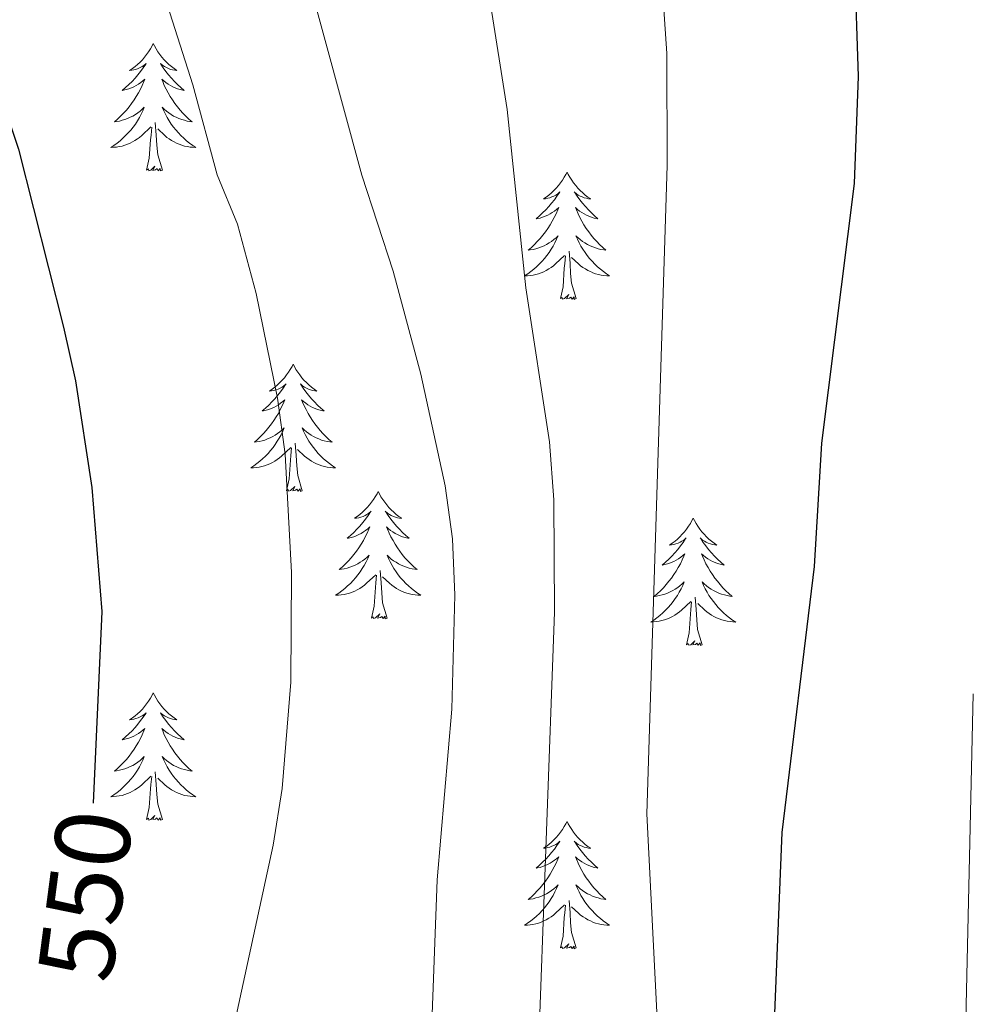
# Model space of a CAD drawing. Units: metres. Extents: x 624210 to 628718, y 4696758 to 4699808.
# Drawn here: x 625222 to 625310, y 4699263 to 4699356 of the extents above; entities that cross this region are included whole.
import ezdxf
from ezdxf.enums import TextEntityAlignment as Align

# ---------------------------------------------------------------- set-up
doc = ezdxf.new("R2010")
doc.units = ezdxf.units.M
doc.header["$MEASUREMENT"] = 0
for name, color, linetype, lineweight in [('Level 36', 19, 'Continuous', 40), ('Level 4', 36, 'Continuous', 30), ('Level 41', 39, 'Continuous', 0), ('Level 5', 36, 'Continuous', 0)]:
    doc.layers.add(name, color=color, linetype=linetype, lineweight=lineweight)
doc.styles.add('Arial', font='ARIAL.TTF', dxfattribs={"height": 0.2})

msp = doc.modelspace()

# ---------------------------------------------------------------- linework, layer by layer
at = {"layer": 'Level 36', "color": 92, "linetype": 'Continuous', "lineweight": 0}
for points in [[(625234.12, 4699353.4), (625234.01, 4699353.18), (625233.85, 4699352.9), (625233.68, 4699352.64), (625233.5, 4699352.38), (625233.31, 4699352.13), (625233.1, 4699351.89), (625232.88, 4699351.67), (625232.65, 4699351.45), (625232.41, 4699351.25), (625232.16, 4699351.06), (625231.9, 4699350.88), (625232.1, 4699350.9), (625232.3, 4699350.94), (625232.5, 4699350.99), (625232.7, 4699351.06), (625232.89, 4699351.15), (625233.07, 4699351.25), (625233.24, 4699351.36), (625233.45, 4699351.55), (625233.41, 4699351.48), (625233.18, 4699351.14), (625232.93, 4699350.8), (625232.68, 4699350.48), (625232.41, 4699350.16), (625232.13, 4699349.86), (625231.84, 4699349.56), (625231.53, 4699349.28), (625231.22, 4699349.01), (625231.34, 4699349.03), (625231.59, 4699349.09), (625231.83, 4699349.16), (625232.07, 4699349.25), (625232.3, 4699349.35), (625232.52, 4699349.47), (625232.74, 4699349.6), (625232.95, 4699349.75), (625233.14, 4699349.9), (625233.33, 4699350.08), (625233.24, 4699349.85), (625233.09, 4699349.49), (625232.92, 4699349.14), (625232.73, 4699348.79), (625232.53, 4699348.45), (625232.32, 4699348.12), (625232.09, 4699347.8), (625231.85, 4699347.49), (625231.6, 4699347.18), (625231.34, 4699346.89), (625231.06, 4699346.61), (625230.78, 4699346.34), (625230.48, 4699346.08), (625230.67, 4699346.11), (625230.94, 4699346.15), (625231.2, 4699346.22), (625231.46, 4699346.3), (625231.72, 4699346.39), (625231.97, 4699346.5), (625232.21, 4699346.62), (625232.44, 4699346.76), (625232.67, 4699346.91), (625232.88, 4699347.07), (625233.09, 4699347.25), (625233.28, 4699347.44), (625233.14, 4699347.11)], [(625234.12, 4699353.4), (625234.23, 4699353.18), (625234.38, 4699352.9), (625234.55, 4699352.64), (625234.74, 4699352.38), (625234.93, 4699352.13), (625235.14, 4699351.89), (625235.36, 4699351.67), (625235.58, 4699351.45), (625235.82, 4699351.25), (625236.08, 4699351.06), (625236.34, 4699350.88), (625236.14, 4699350.9), (625235.93, 4699350.94), (625235.74, 4699350.99), (625235.54, 4699351.06), (625235.35, 4699351.15), (625235.17, 4699351.25), (625235, 4699351.36), (625234.79, 4699351.55), (625234.83, 4699351.48), (625235.06, 4699351.14), (625235.3, 4699350.8), (625235.56, 4699350.48), (625235.83, 4699350.16), (625236.11, 4699349.86), (625236.4, 4699349.56), (625236.7, 4699349.28), (625237.02, 4699349.01), (625236.89, 4699349.03), (625236.65, 4699349.09), (625236.4, 4699349.16), (625236.17, 4699349.25), (625235.94, 4699349.35), (625235.72, 4699349.47), (625235.5, 4699349.6), (625235.29, 4699349.75), (625235.1, 4699349.9), (625234.91, 4699350.08), (625235, 4699349.85), (625235.15, 4699349.49), (625235.32, 4699349.14), (625235.51, 4699348.79), (625235.71, 4699348.45), (625235.92, 4699348.12), (625236.15, 4699347.8), (625236.39, 4699347.49), (625236.64, 4699347.18), (625236.9, 4699346.89), (625237.18, 4699346.61), (625237.46, 4699346.34), (625237.76, 4699346.08), (625237.56, 4699346.11), (625237.3, 4699346.15), (625237.03, 4699346.22), (625236.78, 4699346.3), (625236.52, 4699346.39), (625236.27, 4699346.5), (625236.03, 4699346.62), (625235.8, 4699346.76), (625235.57, 4699346.91), (625235.36, 4699347.07), (625235.15, 4699347.25), (625234.96, 4699347.44), (625235.1, 4699347.11)], [(625233.143, 4699347.111), (625232.993, 4699346.791), (625232.823, 4699346.48), (625232.643, 4699346.17), (625232.443, 4699345.87), (625232.233, 4699345.58), (625232.003, 4699345.31), (625231.773, 4699345.04), (625231.523, 4699344.78), (625231.273, 4699344.54), (625231.003, 4699344.3), (625230.723, 4699344.08), (625230.433, 4699343.87), (625230.143, 4699343.68), (625230.403, 4699343.69), (625230.673, 4699343.71), (625230.933, 4699343.76), (625231.193, 4699343.81), (625231.443, 4699343.88), (625231.693, 4699343.97), (625231.943, 4699344.07), (625232.183, 4699344.19), (625232.403, 4699344.32), (625232.633, 4699344.47), (625232.843, 4699344.621), (625233.043, 4699344.791), (625233.893, 4699345.591)], [(625235.103, 4699347.111), (625235.253, 4699346.791), (625235.423, 4699346.481), (625235.603, 4699346.171), (625235.803, 4699345.871), (625236.013, 4699345.581), (625236.233, 4699345.311), (625236.473, 4699345.041), (625236.713, 4699344.781), (625236.973, 4699344.541), (625237.243, 4699344.301), (625237.523, 4699344.081), (625237.813, 4699343.871), (625238.103, 4699343.681), (625237.833, 4699343.691), (625237.573, 4699343.711), (625237.313, 4699343.761), (625237.053, 4699343.811), (625236.803, 4699343.881), (625236.543, 4699343.971), (625236.303, 4699344.071), (625236.063, 4699344.191), (625235.833, 4699344.321), (625235.613, 4699344.471), (625235.403, 4699344.621), (625235.203, 4699344.791), (625234.543, 4699345.411)], [(625233.5, 4699341.54), (625233.74, 4699342.66), (625233.86, 4699344.4), (625233.91, 4699344.84), (625233.97, 4699345.56)], [(625234.97, 4699341.54), (625234.54, 4699342.98), (625234.45, 4699343.89), (625234.4, 4699344.84), (625234.3, 4699346)], [(625234.97, 4699341.54), (625234.8, 4699341.48), (625234.78, 4699341.72), (625234.59, 4699341.49), (625234.47, 4699341.7), (625234.34, 4699341.59), (625234.08, 4699341.53), (625234.27, 4699341.93), (625233.89, 4699341.55), (625233.7, 4699341.49), (625233.66, 4699341.66), (625233.5, 4699341.54)], [(625272.88, 4699341.37), (625272.77, 4699341.15), (625272.62, 4699340.88), (625272.45, 4699340.61), (625272.27, 4699340.35), (625272.08, 4699340.11), (625271.87, 4699339.87), (625271.65, 4699339.64), (625271.42, 4699339.43), (625271.18, 4699339.22), (625270.93, 4699339.03), (625270.67, 4699338.85), (625270.87, 4699338.88), (625271.07, 4699338.92), (625271.27, 4699338.97), (625271.46, 4699339.04), (625271.65, 4699339.12), (625271.83, 4699339.22), (625272.01, 4699339.34), (625272.21, 4699339.53), (625272.17, 4699339.46), (625271.94, 4699339.12), (625271.7, 4699338.78), (625271.44, 4699338.45), (625271.18, 4699338.14), (625270.9, 4699337.83), (625270.6, 4699337.54), (625270.3, 4699337.26), (625269.99, 4699336.98), (625270.11, 4699337.01), (625270.36, 4699337.07), (625270.6, 4699337.14), (625270.84, 4699337.23), (625271.07, 4699337.33), (625271.29, 4699337.45), (625271.5, 4699337.58), (625271.71, 4699337.72), (625271.91, 4699337.88), (625272.1, 4699338.05), (625272.01, 4699337.83), (625271.85, 4699337.47), (625271.68, 4699337.11), (625271.5, 4699336.77), (625271.3, 4699336.43), (625271.08, 4699336.1), (625270.86, 4699335.77), (625270.62, 4699335.46), (625270.37, 4699335.16), (625270.1, 4699334.87), (625269.83, 4699334.59), (625269.54, 4699334.32), (625269.24, 4699334.06), (625269.44, 4699334.08), (625269.71, 4699334.13), (625269.97, 4699334.19), (625270.23, 4699334.27), (625270.48, 4699334.37), (625270.73, 4699334.47), (625270.97, 4699334.6), (625271.21, 4699334.74), (625271.43, 4699334.88), (625271.65, 4699335.05), (625271.85, 4699335.22), (625272.05, 4699335.41), (625271.91, 4699335.09)], [(625272.88, 4699341.37), (625273, 4699341.15), (625273.15, 4699340.88), (625273.32, 4699340.61), (625273.5, 4699340.35), (625273.7, 4699340.11), (625273.9, 4699339.87), (625274.12, 4699339.64), (625274.35, 4699339.43), (625274.59, 4699339.22), (625274.84, 4699339.03), (625275.1, 4699338.85), (625274.9, 4699338.88), (625274.7, 4699338.92), (625274.5, 4699338.97), (625274.31, 4699339.04), (625274.12, 4699339.12), (625273.94, 4699339.22), (625273.76, 4699339.34), (625273.56, 4699339.53), (625273.6, 4699339.46), (625273.83, 4699339.12), (625274.07, 4699338.78), (625274.33, 4699338.45), (625274.6, 4699338.14), (625274.88, 4699337.83), (625275.17, 4699337.54), (625275.47, 4699337.26), (625275.78, 4699336.98), (625275.66, 4699337.01), (625275.41, 4699337.07), (625275.17, 4699337.14), (625274.94, 4699337.23), (625274.7, 4699337.33), (625274.48, 4699337.45), (625274.26, 4699337.58), (625274.06, 4699337.72), (625273.86, 4699337.88), (625273.67, 4699338.05), (625273.76, 4699337.83), (625273.92, 4699337.47), (625274.09, 4699337.11), (625274.27, 4699336.77), (625274.47, 4699336.43), (625274.69, 4699336.1), (625274.91, 4699335.77), (625275.15, 4699335.46), (625275.4, 4699335.16), (625275.67, 4699334.87), (625275.94, 4699334.59), (625276.23, 4699334.32), (625276.53, 4699334.06), (625276.33, 4699334.08), (625276.06, 4699334.13), (625275.8, 4699334.19), (625275.54, 4699334.27), (625275.29, 4699334.37), (625275.04, 4699334.47), (625274.8, 4699334.6), (625274.56, 4699334.74), (625274.34, 4699334.88), (625274.12, 4699335.05), (625273.92, 4699335.22), (625273.72, 4699335.41), (625273.86, 4699335.09)], [(625271.908, 4699335.085), (625271.748, 4699334.755), (625271.578, 4699334.445), (625271.398, 4699334.145), (625271.198, 4699333.845), (625270.988, 4699333.555), (625270.768, 4699333.275), (625270.538, 4699333.015), (625270.288, 4699332.755), (625270.028, 4699332.505), (625269.758, 4699332.275), (625269.478, 4699332.055), (625269.198, 4699331.845), (625268.898, 4699331.655), (625269.168, 4699331.655), (625269.428, 4699331.685), (625269.698, 4699331.725), (625269.948, 4699331.785), (625270.208, 4699331.855), (625270.458, 4699331.945), (625270.698, 4699332.045), (625270.938, 4699332.165), (625271.168, 4699332.295), (625271.388, 4699332.435), (625271.608, 4699332.595), (625271.808, 4699332.765), (625272.658, 4699333.566)], [(625273.858, 4699335.086), (625274.018, 4699334.756), (625274.188, 4699334.446), (625274.368, 4699334.146), (625274.568, 4699333.846), (625274.778, 4699333.556), (625274.998, 4699333.276), (625275.228, 4699333.016), (625275.478, 4699332.756), (625275.738, 4699332.506), (625276.008, 4699332.276), (625276.287, 4699332.056), (625276.577, 4699331.846), (625276.857, 4699331.656), (625276.597, 4699331.656), (625276.337, 4699331.686), (625276.077, 4699331.726), (625275.817, 4699331.786), (625275.558, 4699331.856), (625275.308, 4699331.946), (625275.068, 4699332.046), (625274.828, 4699332.166), (625274.598, 4699332.296), (625274.378, 4699332.436), (625274.158, 4699332.596), (625273.958, 4699332.766), (625273.298, 4699333.386)], [(625272.27, 4699329.52), (625272.51, 4699330.64), (625272.62, 4699332.38), (625272.67, 4699332.81), (625272.74, 4699333.54)], [(625273.74, 4699329.52), (625273.31, 4699330.96), (625273.22, 4699331.86), (625273.17, 4699332.81), (625273.07, 4699333.98)], [(625273.74, 4699329.52), (625273.56, 4699329.45), (625273.54, 4699329.69), (625273.35, 4699329.47), (625273.23, 4699329.67), (625273.11, 4699329.56), (625272.84, 4699329.51), (625273.04, 4699329.9), (625272.65, 4699329.52), (625272.46, 4699329.47), (625272.42, 4699329.63), (625272.27, 4699329.52)], [(625247.23, 4699323.38), (625247.12, 4699323.16), (625246.96, 4699322.89), (625246.79, 4699322.62), (625246.61, 4699322.37), (625246.42, 4699322.12), (625246.21, 4699321.88), (625245.99, 4699321.66), (625245.76, 4699321.44), (625245.52, 4699321.24), (625245.27, 4699321.04), (625245.01, 4699320.87), (625245.21, 4699320.89), (625245.41, 4699320.93), (625245.61, 4699320.98), (625245.81, 4699321.05), (625246, 4699321.14), (625246.18, 4699321.24), (625246.35, 4699321.35), (625246.56, 4699321.54), (625246.51, 4699321.47), (625246.28, 4699321.13), (625246.04, 4699320.79), (625245.78, 4699320.47), (625245.52, 4699320.15), (625245.24, 4699319.85), (625244.94, 4699319.55), (625244.64, 4699319.27), (625244.33, 4699319), (625244.45, 4699319.02), (625244.7, 4699319.08), (625244.94, 4699319.15), (625245.18, 4699319.24), (625245.41, 4699319.34), (625245.63, 4699319.46), (625245.85, 4699319.59), (625246.05, 4699319.74), (625246.25, 4699319.89), (625246.44, 4699320.06), (625246.35, 4699319.84), (625246.19, 4699319.48), (625246.02, 4699319.13), (625245.84, 4699318.78), (625245.64, 4699318.44), (625245.43, 4699318.11), (625245.2, 4699317.79), (625244.96, 4699317.48), (625244.71, 4699317.17), (625244.44, 4699316.88), (625244.17, 4699316.6), (625243.88, 4699316.33), (625243.59, 4699316.07), (625243.78, 4699316.1), (625244.05, 4699316.14), (625244.31, 4699316.21), (625244.57, 4699316.28), (625244.83, 4699316.38), (625245.07, 4699316.49), (625245.32, 4699316.61), (625245.55, 4699316.75), (625245.77, 4699316.9), (625245.99, 4699317.06), (625246.2, 4699317.24), (625246.39, 4699317.43), (625246.25, 4699317.1)], [(625247.23, 4699323.38), (625247.34, 4699323.16), (625247.49, 4699322.89), (625247.66, 4699322.62), (625247.84, 4699322.37), (625248.04, 4699322.12), (625248.24, 4699321.88), (625248.46, 4699321.66), (625248.69, 4699321.44), (625248.93, 4699321.24), (625249.18, 4699321.04), (625249.44, 4699320.87), (625249.24, 4699320.89), (625249.04, 4699320.93), (625248.84, 4699320.98), (625248.65, 4699321.05), (625248.46, 4699321.14), (625248.28, 4699321.24), (625248.1, 4699321.35), (625247.9, 4699321.54), (625247.94, 4699321.47), (625248.17, 4699321.13), (625248.41, 4699320.79), (625248.67, 4699320.47), (625248.94, 4699320.15), (625249.22, 4699319.85), (625249.51, 4699319.55), (625249.81, 4699319.27), (625250.12, 4699319), (625250, 4699319.02), (625249.76, 4699319.08), (625249.51, 4699319.15), (625249.28, 4699319.24), (625249.05, 4699319.34), (625248.82, 4699319.46), (625248.61, 4699319.59), (625248.4, 4699319.74), (625248.2, 4699319.89), (625248.02, 4699320.06), (625248.1, 4699319.84), (625248.26, 4699319.48), (625248.43, 4699319.13), (625248.62, 4699318.78), (625248.82, 4699318.44), (625249.03, 4699318.11), (625249.26, 4699317.79), (625249.49, 4699317.48), (625249.74, 4699317.17), (625250.01, 4699316.88), (625250.28, 4699316.6), (625250.57, 4699316.33), (625250.87, 4699316.07), (625250.67, 4699316.1), (625250.4, 4699316.14), (625250.14, 4699316.21), (625249.88, 4699316.28), (625249.63, 4699316.38), (625249.38, 4699316.49), (625249.14, 4699316.61), (625248.9, 4699316.75), (625248.68, 4699316.9), (625248.46, 4699317.06), (625248.26, 4699317.24), (625248.06, 4699317.43), (625248.2, 4699317.1)], [(625246.248, 4699317.102), (625246.098, 4699316.782), (625245.928, 4699316.462), (625245.738, 4699316.162), (625245.548, 4699315.862), (625245.338, 4699315.572), (625245.108, 4699315.302), (625244.878, 4699315.032), (625244.628, 4699314.772), (625244.368, 4699314.522), (625244.098, 4699314.292), (625243.828, 4699314.072), (625243.538, 4699313.862), (625243.248, 4699313.672), (625243.508, 4699313.682), (625243.778, 4699313.702), (625244.038, 4699313.742), (625244.298, 4699313.802), (625244.548, 4699313.872), (625244.798, 4699313.962), (625245.038, 4699314.062), (625245.278, 4699314.182), (625245.508, 4699314.312), (625245.738, 4699314.462), (625245.948, 4699314.612), (625246.148, 4699314.782), (625246.998, 4699315.583)], [(625248.198, 4699317.103), (625248.358, 4699316.783), (625248.528, 4699316.463), (625248.708, 4699316.163), (625248.908, 4699315.863), (625249.118, 4699315.573), (625249.338, 4699315.303), (625249.578, 4699315.033), (625249.817, 4699314.773), (625250.077, 4699314.523), (625250.347, 4699314.293), (625250.627, 4699314.073), (625250.917, 4699313.863), (625251.207, 4699313.673), (625250.937, 4699313.683), (625250.677, 4699313.703), (625250.417, 4699313.743), (625250.157, 4699313.803), (625249.897, 4699313.873), (625249.647, 4699313.963), (625249.407, 4699314.063), (625249.167, 4699314.183), (625248.937, 4699314.313), (625248.718, 4699314.463), (625248.508, 4699314.613), (625248.298, 4699314.783), (625247.638, 4699315.403)], [(625248.08, 4699311.53), (625247.65, 4699312.97), (625247.56, 4699313.88), (625247.51, 4699314.83), (625247.41, 4699315.99)], [(625246.61, 4699311.53), (625246.85, 4699312.65), (625246.97, 4699314.39), (625247.01, 4699314.83), (625247.08, 4699315.55)], [(625248.08, 4699311.53), (625247.9, 4699311.46), (625247.88, 4699311.7), (625247.7, 4699311.48), (625247.57, 4699311.68), (625247.45, 4699311.58), (625247.18, 4699311.52), (625247.38, 4699311.92), (625246.99, 4699311.54), (625246.81, 4699311.48), (625246.76, 4699311.64), (625246.61, 4699311.53)], [(625255.19, 4699311.46), (625255.08, 4699311.25), (625254.92, 4699310.97), (625254.75, 4699310.7), (625254.57, 4699310.45), (625254.38, 4699310.2), (625254.17, 4699309.96), (625253.95, 4699309.74), (625253.72, 4699309.52), (625253.48, 4699309.32), (625253.23, 4699309.13), (625252.97, 4699308.95), (625253.17, 4699308.97), (625253.37, 4699309.01), (625253.57, 4699309.06), (625253.77, 4699309.13), (625253.96, 4699309.22), (625254.14, 4699309.32), (625254.31, 4699309.43), (625254.52, 4699309.62), (625254.47, 4699309.56), (625254.24, 4699309.21), (625254, 4699308.87), (625253.74, 4699308.55), (625253.48, 4699308.23), (625253.2, 4699307.93), (625252.9, 4699307.63), (625252.6, 4699307.35), (625252.29, 4699307.08), (625252.41, 4699307.1), (625252.66, 4699307.16), (625252.9, 4699307.23), (625253.14, 4699307.32), (625253.37, 4699307.42), (625253.59, 4699307.54), (625253.81, 4699307.67), (625254.01, 4699307.82), (625254.21, 4699307.98), (625254.4, 4699308.14), (625254.31, 4699307.92), (625254.15, 4699307.56), (625253.98, 4699307.21), (625253.8, 4699306.86), (625253.6, 4699306.52), (625253.39, 4699306.19), (625253.16, 4699305.87), (625252.92, 4699305.56), (625252.67, 4699305.25), (625252.4, 4699304.96), (625252.13, 4699304.68), (625251.84, 4699304.41), (625251.55, 4699304.15), (625251.74, 4699304.18), (625252.01, 4699304.22), (625252.27, 4699304.29), (625252.53, 4699304.37), (625252.79, 4699304.46), (625253.03, 4699304.57), (625253.28, 4699304.69), (625253.51, 4699304.83), (625253.73, 4699304.98), (625253.95, 4699305.14), (625254.16, 4699305.32), (625254.35, 4699305.51), (625254.21, 4699305.18)], [(625255.19, 4699311.46), (625255.3, 4699311.25), (625255.45, 4699310.97), (625255.62, 4699310.7), (625255.8, 4699310.45), (625256, 4699310.2), (625256.2, 4699309.96), (625256.42, 4699309.74), (625256.65, 4699309.52), (625256.89, 4699309.32), (625257.14, 4699309.13), (625257.4, 4699308.95), (625257.2, 4699308.97), (625257, 4699309.01), (625256.8, 4699309.06), (625256.61, 4699309.13), (625256.42, 4699309.22), (625256.24, 4699309.32), (625256.06, 4699309.43), (625255.86, 4699309.62), (625255.9, 4699309.56), (625256.13, 4699309.21), (625256.37, 4699308.87), (625256.63, 4699308.55), (625256.9, 4699308.23), (625257.18, 4699307.93), (625257.47, 4699307.63), (625257.77, 4699307.35), (625258.08, 4699307.08), (625257.96, 4699307.1), (625257.72, 4699307.16), (625257.47, 4699307.23), (625257.24, 4699307.32), (625257.01, 4699307.42), (625256.78, 4699307.54), (625256.57, 4699307.67), (625256.36, 4699307.82), (625256.16, 4699307.98), (625255.98, 4699308.14), (625256.06, 4699307.92), (625256.22, 4699307.56), (625256.39, 4699307.21), (625256.58, 4699306.86), (625256.78, 4699306.52), (625256.99, 4699306.19), (625257.22, 4699305.87), (625257.45, 4699305.56), (625257.7, 4699305.25), (625257.97, 4699304.96), (625258.24, 4699304.68), (625258.53, 4699304.41), (625258.83, 4699304.15), (625258.63, 4699304.18), (625258.36, 4699304.22), (625258.1, 4699304.29), (625257.84, 4699304.37), (625257.59, 4699304.46), (625257.34, 4699304.57), (625257.1, 4699304.69), (625256.86, 4699304.83), (625256.64, 4699304.98), (625256.42, 4699305.14), (625256.22, 4699305.32), (625256.02, 4699305.51), (625256.16, 4699305.18)], [(625284.7, 4699308.96), (625284.59, 4699308.74), (625284.44, 4699308.46), (625284.27, 4699308.2), (625284.08, 4699307.94), (625283.89, 4699307.69), (625283.68, 4699307.46), (625283.46, 4699307.23), (625283.24, 4699307.01), (625283, 4699306.81), (625282.74, 4699306.62), (625282.48, 4699306.44), (625282.68, 4699306.46), (625282.89, 4699306.5), (625283.08, 4699306.56), (625283.28, 4699306.63), (625283.47, 4699306.71), (625283.65, 4699306.81), (625283.82, 4699306.92), (625284.03, 4699307.11), (625283.99, 4699307.05), (625283.76, 4699306.7), (625283.52, 4699306.37), (625283.26, 4699306.04), (625282.99, 4699305.72), (625282.71, 4699305.42), (625282.42, 4699305.13), (625282.12, 4699304.84), (625281.8, 4699304.57), (625281.93, 4699304.6), (625282.17, 4699304.65), (625282.42, 4699304.73), (625282.65, 4699304.81), (625282.88, 4699304.92), (625283.1, 4699305.04), (625283.32, 4699305.17), (625283.53, 4699305.31), (625283.72, 4699305.47), (625283.91, 4699305.64), (625283.82, 4699305.42), (625283.67, 4699305.06), (625283.5, 4699304.7), (625283.31, 4699304.35), (625283.11, 4699304.01), (625282.9, 4699303.68), (625282.67, 4699303.36), (625282.43, 4699303.05), (625282.18, 4699302.75), (625281.92, 4699302.45), (625281.64, 4699302.17), (625281.36, 4699301.9), (625281.06, 4699301.64), (625281.26, 4699301.67), (625281.52, 4699301.72), (625281.79, 4699301.78), (625282.04, 4699301.86), (625282.3, 4699301.95), (625282.55, 4699302.06), (625282.79, 4699302.18), (625283.02, 4699302.32), (625283.25, 4699302.47), (625283.46, 4699302.64), (625283.67, 4699302.81), (625283.86, 4699303), (625283.72, 4699302.67)], [(625284.7, 4699308.96), (625284.81, 4699308.74), (625284.97, 4699308.46), (625285.14, 4699308.2), (625285.32, 4699307.94), (625285.51, 4699307.69), (625285.72, 4699307.46), (625285.94, 4699307.23), (625286.17, 4699307.01), (625286.41, 4699306.81), (625286.66, 4699306.62), (625286.92, 4699306.44), (625286.72, 4699306.46), (625286.52, 4699306.5), (625286.32, 4699306.56), (625286.12, 4699306.63), (625285.93, 4699306.71), (625285.75, 4699306.81), (625285.58, 4699306.92), (625285.37, 4699307.11), (625285.41, 4699307.05), (625285.64, 4699306.7), (625285.89, 4699306.37), (625286.14, 4699306.04), (625286.41, 4699305.72), (625286.69, 4699305.42), (625286.98, 4699305.13), (625287.29, 4699304.84), (625287.6, 4699304.57), (625287.48, 4699304.6), (625287.23, 4699304.65), (625286.99, 4699304.73), (625286.75, 4699304.81), (625286.52, 4699304.92), (625286.3, 4699305.04), (625286.08, 4699305.17), (625285.87, 4699305.31), (625285.68, 4699305.47), (625285.49, 4699305.64), (625285.58, 4699305.42), (625285.73, 4699305.06), (625285.9, 4699304.7), (625286.09, 4699304.35), (625286.29, 4699304.01), (625286.5, 4699303.68), (625286.73, 4699303.36), (625286.97, 4699303.05), (625287.22, 4699302.75), (625287.48, 4699302.45), (625287.76, 4699302.17), (625288.04, 4699301.9), (625288.34, 4699301.64), (625288.15, 4699301.67), (625287.88, 4699301.72), (625287.62, 4699301.78), (625287.36, 4699301.86), (625287.1, 4699301.95), (625286.85, 4699302.06), (625286.61, 4699302.18), (625286.38, 4699302.32), (625286.15, 4699302.47), (625285.94, 4699302.64), (625285.73, 4699302.81), (625285.54, 4699303), (625285.68, 4699302.67)], [(625254.206, 4699305.184), (625254.056, 4699304.864), (625253.886, 4699304.543), (625253.696, 4699304.243), (625253.506, 4699303.943), (625253.296, 4699303.663), (625253.066, 4699303.383), (625252.836, 4699303.113), (625252.586, 4699302.853), (625252.326, 4699302.613), (625252.056, 4699302.373), (625251.786, 4699302.153), (625251.496, 4699301.943), (625251.206, 4699301.753), (625251.466, 4699301.763), (625251.735, 4699301.783), (625251.995, 4699301.823), (625252.255, 4699301.883), (625252.505, 4699301.953), (625252.755, 4699302.043), (625252.995, 4699302.143), (625253.235, 4699302.263), (625253.465, 4699302.393), (625253.695, 4699302.543), (625253.905, 4699302.694), (625254.105, 4699302.864), (625254.955, 4699303.664)], [(625256.156, 4699305.184), (625256.316, 4699304.864), (625256.485, 4699304.544), (625256.665, 4699304.244), (625256.865, 4699303.944), (625257.075, 4699303.664), (625257.295, 4699303.384), (625257.535, 4699303.114), (625257.775, 4699302.854), (625258.035, 4699302.614), (625258.315, 4699302.374), (625258.595, 4699302.154), (625258.885, 4699301.944), (625259.175, 4699301.754), (625258.905, 4699301.764), (625258.645, 4699301.784), (625258.385, 4699301.824), (625258.125, 4699301.884), (625257.865, 4699301.954), (625257.605, 4699302.044), (625257.365, 4699302.144), (625257.125, 4699302.264), (625256.895, 4699302.394), (625256.675, 4699302.544), (625256.465, 4699302.694), (625256.255, 4699302.864), (625255.595, 4699303.484)], [(625256.04, 4699299.61), (625255.61, 4699301.05), (625255.52, 4699301.96), (625255.47, 4699302.91), (625255.37, 4699304.07)], [(625254.57, 4699299.61), (625254.81, 4699300.73), (625254.93, 4699302.47), (625254.97, 4699302.91), (625255.04, 4699303.63)], [(625283.723, 4699302.667), (625283.573, 4699302.347), (625283.403, 4699302.037), (625283.223, 4699301.727), (625283.023, 4699301.437), (625282.813, 4699301.147), (625282.593, 4699300.867), (625282.353, 4699300.597), (625282.113, 4699300.337), (625281.853, 4699300.097), (625281.583, 4699299.857), (625281.303, 4699299.637), (625281.013, 4699299.427), (625280.723, 4699299.237), (625280.993, 4699299.247), (625281.253, 4699299.277), (625281.512, 4699299.317), (625281.772, 4699299.377), (625282.022, 4699299.447), (625282.282, 4699299.527), (625282.522, 4699299.637), (625282.762, 4699299.747), (625282.992, 4699299.877), (625283.212, 4699300.027), (625283.422, 4699300.187), (625283.622, 4699300.357), (625284.472, 4699301.157)], [(625285.683, 4699302.667), (625285.833, 4699302.347), (625286.002, 4699302.037), (625286.182, 4699301.727), (625286.382, 4699301.438), (625286.592, 4699301.148), (625286.822, 4699300.868), (625287.052, 4699300.598), (625287.302, 4699300.338), (625287.552, 4699300.098), (625287.822, 4699299.858), (625288.102, 4699299.638), (625288.392, 4699299.428), (625288.682, 4699299.238), (625288.422, 4699299.248), (625288.152, 4699299.278), (625287.892, 4699299.318), (625287.632, 4699299.378), (625287.382, 4699299.448), (625287.132, 4699299.528), (625286.882, 4699299.638), (625286.642, 4699299.748), (625286.422, 4699299.878), (625286.192, 4699300.028), (625285.982, 4699300.187), (625285.782, 4699300.357), (625285.122, 4699300.977)], [(625284.08, 4699297.11), (625284.33, 4699298.22), (625284.44, 4699299.97), (625284.49, 4699300.4), (625284.55, 4699301.12)], [(625285.55, 4699297.11), (625285.12, 4699298.55), (625285.03, 4699299.45), (625284.99, 4699300.4), (625284.88, 4699301.56)], [(625256.04, 4699299.61), (625255.86, 4699299.55), (625255.84, 4699299.78), (625255.65, 4699299.56), (625255.53, 4699299.77), (625255.41, 4699299.66), (625255.14, 4699299.6), (625255.34, 4699300), (625254.95, 4699299.62), (625254.76, 4699299.56), (625254.72, 4699299.72), (625254.57, 4699299.61)], [(625285.55, 4699297.11), (625285.38, 4699297.04), (625285.36, 4699297.28), (625285.17, 4699297.06), (625285.05, 4699297.26), (625284.93, 4699297.15), (625284.66, 4699297.1), (625284.85, 4699297.49), (625284.47, 4699297.11), (625284.28, 4699297.06), (625284.24, 4699297.22), (625284.08, 4699297.11)], [(625234.12, 4699292.6), (625234.01, 4699292.38), (625233.85, 4699292.1), (625233.68, 4699291.84), (625233.5, 4699291.58), (625233.31, 4699291.33), (625233.1, 4699291.09), (625232.88, 4699290.87), (625232.65, 4699290.65), (625232.41, 4699290.45), (625232.16, 4699290.26), (625231.9, 4699290.08), (625232.1, 4699290.1), (625232.3, 4699290.14), (625232.5, 4699290.2), (625232.7, 4699290.26), (625232.89, 4699290.35), (625233.07, 4699290.45), (625233.24, 4699290.56), (625233.45, 4699290.75), (625233.41, 4699290.69), (625233.18, 4699290.34), (625232.93, 4699290.01), (625232.68, 4699289.68), (625232.41, 4699289.36), (625232.13, 4699289.06), (625231.84, 4699288.76), (625231.53, 4699288.48), (625231.22, 4699288.21), (625231.34, 4699288.23), (625231.59, 4699288.29), (625231.83, 4699288.36), (625232.07, 4699288.45), (625232.3, 4699288.56), (625232.52, 4699288.67), (625232.74, 4699288.8), (625232.95, 4699288.95), (625233.14, 4699289.11), (625233.33, 4699289.28), (625233.24, 4699289.06), (625233.09, 4699288.69), (625232.92, 4699288.34), (625232.73, 4699287.99), (625232.53, 4699287.65), (625232.32, 4699287.32), (625232.09, 4699287), (625231.85, 4699286.69), (625231.6, 4699286.38), (625231.34, 4699286.09), (625231.06, 4699285.81), (625230.78, 4699285.54), (625230.48, 4699285.28), (625230.67, 4699285.31), (625230.94, 4699285.36), (625231.2, 4699285.42), (625231.46, 4699285.5), (625231.72, 4699285.59), (625231.97, 4699285.7), (625232.21, 4699285.82), (625232.44, 4699285.96), (625232.67, 4699286.11), (625232.88, 4699286.28), (625233.09, 4699286.45), (625233.28, 4699286.64), (625233.14, 4699286.31)], [(625234.12, 4699292.6), (625234.23, 4699292.38), (625234.38, 4699292.1), (625234.55, 4699291.84), (625234.74, 4699291.58), (625234.93, 4699291.33), (625235.14, 4699291.09), (625235.36, 4699290.87), (625235.58, 4699290.65), (625235.82, 4699290.45), (625236.08, 4699290.26), (625236.34, 4699290.08), (625236.14, 4699290.1), (625235.93, 4699290.14), (625235.74, 4699290.2), (625235.54, 4699290.26), (625235.35, 4699290.35), (625235.17, 4699290.45), (625235, 4699290.56), (625234.79, 4699290.75), (625234.83, 4699290.69), (625235.06, 4699290.34), (625235.3, 4699290.01), (625235.56, 4699289.68), (625235.83, 4699289.36), (625236.11, 4699289.06), (625236.4, 4699288.76), (625236.7, 4699288.48), (625237.02, 4699288.21), (625236.89, 4699288.23), (625236.65, 4699288.29), (625236.4, 4699288.36), (625236.17, 4699288.45), (625235.94, 4699288.56), (625235.72, 4699288.67), (625235.5, 4699288.8), (625235.29, 4699288.95), (625235.1, 4699289.11), (625234.91, 4699289.28), (625235, 4699289.06), (625235.15, 4699288.69), (625235.32, 4699288.34), (625235.51, 4699287.99), (625235.71, 4699287.65), (625235.92, 4699287.32), (625236.15, 4699287), (625236.38, 4699286.69), (625236.64, 4699286.38), (625236.9, 4699286.09), (625237.18, 4699285.81), (625237.46, 4699285.54), (625237.76, 4699285.28), (625237.56, 4699285.31), (625237.3, 4699285.36), (625237.03, 4699285.42), (625236.77, 4699285.5), (625236.52, 4699285.59), (625236.27, 4699285.7), (625236.03, 4699285.82), (625235.8, 4699285.96), (625235.57, 4699286.11), (625235.36, 4699286.28), (625235.15, 4699286.45), (625234.95, 4699286.64), (625235.1, 4699286.31)], [(625233.135, 4699286.311), (625232.995, 4699285.991), (625232.825, 4699285.681), (625232.635, 4699285.371), (625232.445, 4699285.081), (625232.235, 4699284.791), (625232.005, 4699284.511), (625231.775, 4699284.241), (625231.525, 4699283.981), (625231.265, 4699283.741), (625231.005, 4699283.501), (625230.725, 4699283.281), (625230.435, 4699283.071), (625230.145, 4699282.881), (625230.405, 4699282.891), (625230.675, 4699282.921), (625230.935, 4699282.961), (625231.195, 4699283.011), (625231.445, 4699283.091), (625231.695, 4699283.171), (625231.945, 4699283.281), (625232.175, 4699283.391), (625232.405, 4699283.521), (625232.635, 4699283.671), (625232.845, 4699283.831), (625233.045, 4699284.001), (625233.895, 4699284.801)], [(625235.105, 4699286.311), (625235.255, 4699285.991), (625235.425, 4699285.681), (625235.605, 4699285.371), (625235.805, 4699285.081), (625236.015, 4699284.791), (625236.234, 4699284.512), (625236.474, 4699284.242), (625236.714, 4699283.982), (625236.974, 4699283.742), (625237.244, 4699283.502), (625237.524, 4699283.282), (625237.814, 4699283.072), (625238.104, 4699282.882), (625237.834, 4699282.892), (625237.574, 4699282.922), (625237.314, 4699282.962), (625237.054, 4699283.012), (625236.794, 4699283.092), (625236.544, 4699283.172), (625236.304, 4699283.282), (625236.064, 4699283.391), (625235.834, 4699283.521), (625235.614, 4699283.671), (625235.404, 4699283.831), (625235.195, 4699284.001), (625234.545, 4699284.621)], [(625233.5, 4699280.75), (625233.74, 4699281.86), (625233.86, 4699283.61), (625233.9, 4699284.04), (625233.97, 4699284.76)], [(625234.97, 4699280.75), (625234.54, 4699282.19), (625234.45, 4699283.09), (625234.4, 4699284.04), (625234.3, 4699285.2)], [(625234.97, 4699280.75), (625234.8, 4699280.68), (625234.78, 4699280.92), (625234.59, 4699280.7), (625234.46, 4699280.9), (625234.34, 4699280.79), (625234.07, 4699280.74), (625234.27, 4699281.13), (625233.88, 4699280.75), (625233.7, 4699280.7), (625233.66, 4699280.86), (625233.5, 4699280.75)], [(625272.88, 4699280.57), (625272.77, 4699280.35), (625272.62, 4699280.08), (625272.45, 4699279.81), (625272.27, 4699279.56), (625272.07, 4699279.31), (625271.87, 4699279.07), (625271.65, 4699278.84), (625271.42, 4699278.63), (625271.18, 4699278.42), (625270.93, 4699278.23), (625270.67, 4699278.06), (625270.87, 4699278.08), (625271.07, 4699278.12), (625271.27, 4699278.17), (625271.46, 4699278.24), (625271.65, 4699278.33), (625271.83, 4699278.42), (625272.01, 4699278.54), (625272.21, 4699278.73), (625272.17, 4699278.66), (625271.94, 4699278.32), (625271.7, 4699277.98), (625271.44, 4699277.66), (625271.17, 4699277.34), (625270.89, 4699277.04), (625270.6, 4699276.74), (625270.3, 4699276.46), (625269.99, 4699276.19), (625270.11, 4699276.21), (625270.36, 4699276.27), (625270.6, 4699276.34), (625270.83, 4699276.43), (625271.06, 4699276.53), (625271.29, 4699276.65), (625271.5, 4699276.78), (625271.71, 4699276.93), (625271.91, 4699277.08), (625272.1, 4699277.25), (625272.01, 4699277.03), (625271.85, 4699276.67), (625271.68, 4699276.32), (625271.5, 4699275.97), (625271.3, 4699275.63), (625271.08, 4699275.3), (625270.86, 4699274.98), (625270.62, 4699274.66), (625270.37, 4699274.36), (625270.1, 4699274.07), (625269.83, 4699273.79), (625269.54, 4699273.52), (625269.24, 4699273.26), (625269.44, 4699273.28), (625269.71, 4699273.33), (625269.97, 4699273.4), (625270.23, 4699273.47), (625270.48, 4699273.57), (625270.73, 4699273.68), (625270.97, 4699273.8), (625271.21, 4699273.94), (625271.43, 4699274.09), (625271.65, 4699274.25), (625271.85, 4699274.43), (625272.05, 4699274.62), (625271.91, 4699274.29)], [(625272.88, 4699280.57), (625273, 4699280.35), (625273.15, 4699280.08), (625273.32, 4699279.81), (625273.5, 4699279.56), (625273.69, 4699279.31), (625273.9, 4699279.07), (625274.12, 4699278.84), (625274.35, 4699278.63), (625274.59, 4699278.42), (625274.84, 4699278.23), (625275.1, 4699278.06), (625274.9, 4699278.08), (625274.7, 4699278.12), (625274.5, 4699278.17), (625274.3, 4699278.24), (625274.12, 4699278.33), (625273.94, 4699278.42), (625273.76, 4699278.54), (625273.56, 4699278.73), (625273.6, 4699278.66), (625273.83, 4699278.32), (625274.07, 4699277.98), (625274.33, 4699277.66), (625274.59, 4699277.34), (625274.87, 4699277.04), (625275.17, 4699276.74), (625275.47, 4699276.46), (625275.78, 4699276.19), (625275.66, 4699276.21), (625275.41, 4699276.27), (625275.17, 4699276.34), (625274.93, 4699276.43), (625274.7, 4699276.53), (625274.48, 4699276.65), (625274.26, 4699276.78), (625274.06, 4699276.93), (625273.86, 4699277.08), (625273.67, 4699277.25), (625273.76, 4699277.03), (625273.92, 4699276.67), (625274.09, 4699276.32), (625274.27, 4699275.97), (625274.47, 4699275.63), (625274.68, 4699275.3), (625274.91, 4699274.98), (625275.15, 4699274.66), (625275.4, 4699274.36), (625275.67, 4699274.07), (625275.94, 4699273.79), (625276.23, 4699273.52), (625276.52, 4699273.26), (625276.33, 4699273.28), (625276.06, 4699273.33), (625275.8, 4699273.4), (625275.54, 4699273.47), (625275.28, 4699273.57), (625275.04, 4699273.68), (625274.8, 4699273.8), (625274.56, 4699273.94), (625274.34, 4699274.09), (625274.12, 4699274.25), (625273.92, 4699274.43), (625273.72, 4699274.62), (625273.86, 4699274.29)], [(625271.91, 4699274.286), (625271.75, 4699273.966), (625271.58, 4699273.646), (625271.4, 4699273.346), (625271.2, 4699273.046), (625270.99, 4699272.756), (625270.77, 4699272.476), (625270.54, 4699272.216), (625270.29, 4699271.956), (625270.03, 4699271.706), (625269.76, 4699271.476), (625269.48, 4699271.256), (625269.19, 4699271.046), (625268.9, 4699270.856), (625269.17, 4699270.866), (625269.43, 4699270.886), (625269.69, 4699270.926), (625269.95, 4699270.986), (625270.21, 4699271.056), (625270.46, 4699271.146), (625270.7, 4699271.246), (625270.94, 4699271.366), (625271.17, 4699271.496), (625271.39, 4699271.636), (625271.6, 4699271.796), (625271.81, 4699271.966), (625272.66, 4699272.766)], [(625273.86, 4699274.286), (625274.02, 4699273.966), (625274.18, 4699273.646), (625274.37, 4699273.346), (625274.559, 4699273.046), (625274.779, 4699272.756), (625274.999, 4699272.476), (625275.229, 4699272.216), (625275.479, 4699271.956), (625275.739, 4699271.706), (625276.009, 4699271.476), (625276.279, 4699271.257), (625276.569, 4699271.047), (625276.859, 4699270.857), (625276.599, 4699270.867), (625276.339, 4699270.887), (625276.069, 4699270.927), (625275.819, 4699270.986), (625275.559, 4699271.056), (625275.309, 4699271.146), (625275.069, 4699271.246), (625274.829, 4699271.366), (625274.599, 4699271.496), (625274.379, 4699271.636), (625274.159, 4699271.796), (625273.959, 4699271.966), (625273.3, 4699272.586)], [(625272.26, 4699268.72), (625272.51, 4699269.84), (625272.62, 4699271.58), (625272.67, 4699272.02), (625272.73, 4699272.74)], [(625273.74, 4699268.72), (625273.31, 4699270.16), (625273.22, 4699271.07), (625273.17, 4699272.02), (625273.07, 4699273.18)], [(625273.74, 4699268.72), (625273.56, 4699268.65), (625273.54, 4699268.89), (625273.35, 4699268.67), (625273.23, 4699268.87), (625273.11, 4699268.77), (625272.84, 4699268.71), (625273.04, 4699269.1), (625272.65, 4699268.72), (625272.46, 4699268.67), (625272.42, 4699268.83), (625272.26, 4699268.72)]]:
    msp.add_lwpolyline(points, dxfattribs=at)
at = {"layer": 'Level 4', "color": 36, "linetype": 'Continuous', "lineweight": 30}
for points in [[(625292.32, 4699261.84, 525), (625293.03, 4699279.54, 525), (625296.07, 4699304.45, 525), (625296.76, 4699315.98, 525), (625299.82, 4699340.31, 525), (625300.2, 4699350.31, 525), (625299.85, 4699360.77, 525), (625299.04, 4699366.59, 525), (625294.77, 4699382.9, 525), (625290.49, 4699394.83, 525), (625286.3, 4699403.96, 525), (625282.75, 4699410.42, 525), (625276.91, 4699418.55, 525), (625273.06, 4699421.88, 525), (625272.18, 4699423.18, 525), (625273.38, 4699423.74, 525), (625281.22, 4699422.52, 525), (625283.91, 4699421.31, 525), (625286.96, 4699418.37, 525), (625291.54, 4699416.36, 525), (625300.7, 4699414.85, 525), (625304.62, 4699411.71, 525), (625316.14, 4699400.05, 525)], [(625214.97, 4699368.48, 550), (625217.88, 4699354.35, 550), (625221.5, 4699343.5, 550), (625225.71, 4699326.86, 550), (625226.83, 4699321.83, 550), (625228.36, 4699311.85, 550), (625229.29, 4699300.23, 550), (625228.48, 4699282.28, 550)]]:
    msp.add_polyline3d(points, dxfattribs=at)
at = {"layer": 'Level 5', "color": 36, "linetype": 'Continuous', "lineweight": 0}
for points in [[(625270.16, 4699257.48, 535), (625271.72, 4699300.16, 535), (625271.66, 4699310.69, 535), (625271.23, 4699316.11, 535), (625269.01, 4699330.54, 535), (625267.27, 4699347.22, 535), (625265.65, 4699357.52, 535), (625261.43, 4699373.44, 535), (625257.66, 4699386.71, 535), (625251.64, 4699404.78, 535), (625249.48, 4699409.29, 535), (625246.15, 4699414.44, 535), (625241.66, 4699419.2, 535), (625233.51, 4699425, 535), (625233.22, 4699425.76, 535), (625241.17, 4699427.08, 535), (625245.9, 4699428.77, 535), (625250.38, 4699431.03, 535), (625271.42, 4699445.32, 535), (625277.25, 4699450.47, 535)], [(625240.28, 4699255.02, 545), (625245.36, 4699278.36, 545), (625246.19, 4699283.65, 545), (625247.02, 4699293.62, 545), (625247.07, 4699303.89, 545), (625246.47, 4699314.95, 545), (625245.76, 4699320.19, 545), (625243.76, 4699329.99, 545), (625242.01, 4699336.48, 545), (625240.12, 4699341.11, 545), (625237.84, 4699349.55, 545), (625233.06, 4699364.53, 545)], [(625281.33, 4699262.09, 530), (625280.35, 4699281.28, 530), (625282.25, 4699341.98, 530), (625282.24, 4699352.48, 530), (625281.5, 4699363.05, 530)], [(625248.404, 4699360.372, 540), (625253.651, 4699341.093, 540), (625256.599, 4699332.094, 540), (625259.198, 4699322.434, 540), (625261.456, 4699311.994, 540), (625262.145, 4699307.044, 540), (625262.365, 4699301.765, 540), (625262.103, 4699291.095, 540), (625260.721, 4699275.095, 540), (625259.657, 4699246.585, 540)], [(625311.128, 4699214.991, 520), (625310.051, 4699234.731, 520), (625310.104, 4699255.041, 520), (625310.919, 4699292.501, 520)]]:
    msp.add_polyline3d(points, dxfattribs=at)

# ---------------------------------------------------------------- texts
at = {"layer": 'Level 41', "color": 39, "linetype": 'Continuous', "lineweight": 0, "style": 'Arial'}
msp.add_text('550', height=7, rotation=82.51851, dxfattribs=at).set_placement((625227.746, 4699273.654, 550), align=Align.MIDDLE_CENTER)

doc.saveas('drawing.dxf')
